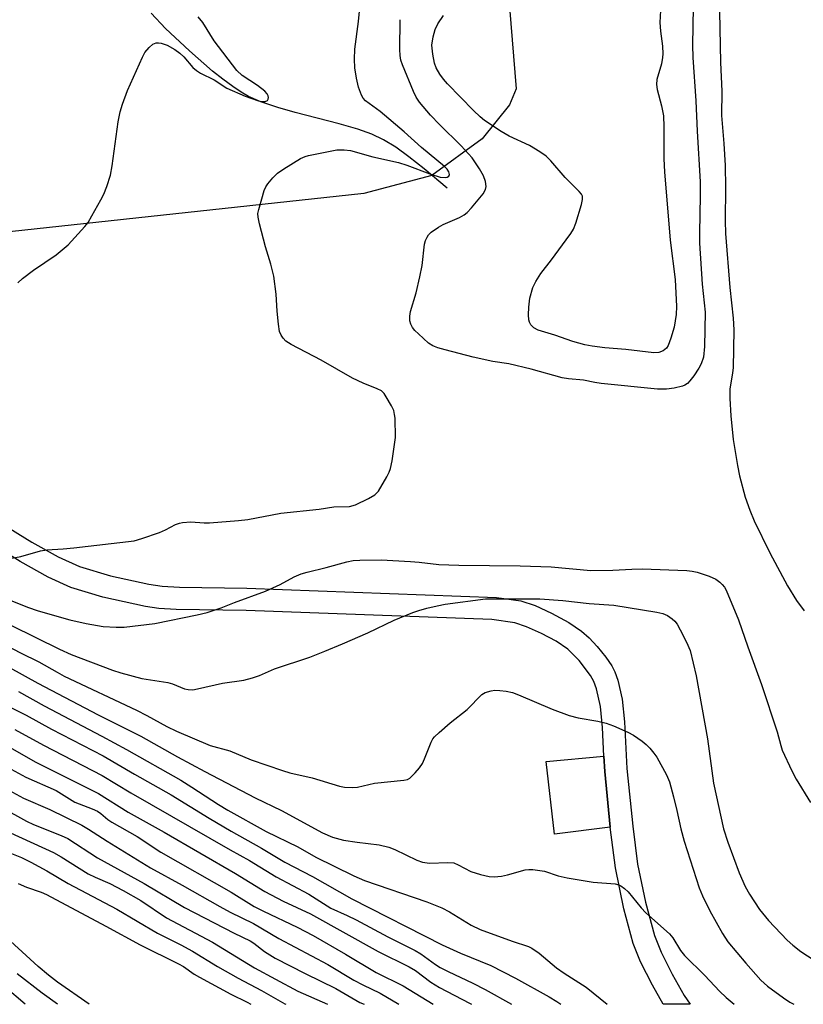
# Model space of a CAD drawing. Units: inches. Extents: x 1285764 to 1291764, y 529450 to 533450.
# Drawn here: x 1289292 to 1289467, y 529450 to 529671 of the extents above; entities that cross this region are included whole.
import ezdxf

# ---------------------------------------------------------------- set-up
doc = ezdxf.new("R2010")
doc.units = ezdxf.units.IN
doc.header["$MEASUREMENT"] = 0
for name, color, linetype in [('CULTRL-Pad', 6, 'Continuous'), ('HYDRO-Single Line Stream', 4, 'Continuous'), ('NTRL-Trees', 3, 'Continuous'), ('TRANS-Non Street Sidewalk', 7, 'Continuous'), ('Undefined', 1, 'Continuous')]:
    doc.layers.add(name, color=color, linetype=linetype)

msp = doc.modelspace()

# ---------------------------------------------------------------- linework, layer by layer
at = {"layer": 'CULTRL-Pad'}
msp.add_lwpolyline([(1289424.1, 529489.81), (1289411.64, 529488.29), (1289409.72, 529504.56), (1289422.69, 529505.74), (1289422.86, 529502.34)], close=True, dxfattribs=at)
at = {"layer": 'HYDRO-Single Line Stream'}
msp.add_lwpolyline([(1289387.57, 529633.02), (1289382.41, 529637.32), (1289378.99, 529640.03), (1289376.05, 529642.16), (1289373.33, 529643.86), (1289370.68, 529645.1), (1289367.55, 529646.22), (1289363.4, 529647.43), (1289353.51, 529649.97), (1289349.61, 529651.06), (1289345.8, 529652.34), (1289343.08, 529653.54), (1289341.38, 529654.52), (1289339.55, 529655.74), (1289337.3, 529657.39), (1289334.99, 529659.24), (1289329.81, 529663.74), (1289324.48, 529668.8), (1289321.26, 529672.2)], dxfattribs=at)
at = {"layer": 'NTRL-Trees'}
msp.add_lwpolyline([(1288998.25, 530096.13), (1289191.75, 530023.37), (1289281.42, 530014.8), (1289352.55, 529968.39), (1289393.37, 529862.94), (1289417.75, 529720.44), (1289402.5, 529689.87), (1289401.5, 529673.56), (1289403, 529655.25), (1289401.5, 529651.69), (1289395.37, 529644.06), (1289384.12, 529635.87), (1289368.88, 529631.81), (1289289.5, 529623.19), (1289256.87, 529624.69), (1289201.49, 529708.14), (1289177.02, 529735.87), (1289109.09, 529741.61), (1288961.62, 529811.06)], dxfattribs=at)
at = {"layer": 'TRANS-Non Street Sidewalk'}
msp.add_polyline3d([(1289287.64, 529557.97, 0), (1289294.5, 529553.71, 0), (1289300.45, 529550.4, 0), (1289305.19, 529548.24, 0), (1289312.11, 529546.16, 0), (1289320.72, 529544.25, 0), (1289323.72, 529543.85, 0), (1289327.63, 529543.61, 0), (1289342.69, 529543.42, 0), (1289398.65, 529541.3, 0), (1289404.06, 529540.53, 0), (1289407.27, 529539.47, 0), (1289410.95, 529537.81, 0), (1289414.84, 529535.69, 0), (1289417.69, 529533.78, 0), (1289419.36, 529532.28, 0), (1289421.17, 529530.34, 0), (1289423.14, 529527.9, 0), (1289424.44, 529526.01, 0), (1289425.15, 529524.63, 0), (1289425.82, 529522.78, 0), (1289426.73, 529518.5, 0), (1289427.26, 529513.46, 0), (1289427.83, 529502.99, 0), (1289429.13, 529490.06, 0), (1289430.23, 529481.56, 0), (1289431.96, 529473.04, 0), (1289433.99, 529465.59, 0), (1289435.5, 529461.83, 0), (1289437.93, 529456.94, 0), (1289440.68, 529452.15, 0), (1289441.98, 529450.16, 0), (1289435.97, 529450.16, 0), (1289433.53, 529454.43, 0), (1289430.9, 529459.7, 0), (1289429.26, 529463.8, 0), (1289427.14, 529471.55, 0), (1289425.27, 529480.71, 0), (1289424.1, 529489.81, 0), (1289422.86, 529502.34, 0), (1289422.69, 529505.74, 0), (1289422.37, 529512.21, 0), (1289421.88, 529516.91, 0), (1289421.01, 529520.86, 0), (1289420.42, 529522.45, 0), (1289419.69, 529523.82, 0), (1289417.14, 529527.15, 0), (1289414.56, 529529.73, 0), (1289411.96, 529531.48, 0), (1289408.69, 529533.26, 0), (1289405.32, 529534.75, 0), (1289402.69, 529535.61, 0), (1289397.6, 529536.34, 0), (1289342.5, 529538.41, 0), (1289326.85, 529538.62, 0), (1289322.97, 529538.86, 0), (1289319.99, 529539.25, 0), (1289310.45, 529541.38, 0), (1289303.24, 529543.56, 0), (1289298.19, 529545.87, 0), (1289291.88, 529549.39, 0), (1289284.67, 529553.87, 0)], dxfattribs=at)
at = {"layer": 'Undefined'}
for points, elevation in [([(1289435.52, 529675.56), (1289435.23, 529670.14), (1289435.34, 529668.14), (1289435.78, 529664.83), (1289435.89, 529663.13), (1289435.83, 529662.28), (1289435.59, 529660.87), (1289434.56, 529657.31), (1289434.44, 529656.21), (1289434.63, 529655.11), (1289435.59, 529651.48), (1289435.99, 529649.21), (1289436.1, 529646.75), (1289436.12, 529639.55), (1289436.27, 529636.64), (1289437.49, 529621.32), (1289438.64, 529612.55), (1289438.94, 529606.47), (1289438.86, 529604.73), (1289438.42, 529601.86), (1289437.7, 529599.38), (1289437.1, 529597.78), (1289436.68, 529597.12), (1289435.97, 529596.53), (1289434.94, 529596.22), (1289433.83, 529596.14), (1289427.55, 529596.86), (1289422.9, 529597.24), (1289420.06, 529597.6), (1289418.4, 529597.88), (1289415.73, 529598.63), (1289411.66, 529600.08), (1289407.97, 529601.2), (1289407.01, 529601.68), (1289406.32, 529602.36), (1289405.97, 529602.98), (1289405.85, 529603.5), (1289405.8, 529604.62), (1289405.87, 529606.34), (1289406.07, 529608.33), (1289406.76, 529610.78), (1289407.42, 529612.1), (1289408.53, 529613.88), (1289410.93, 529616.95), (1289414.23, 529621.39), (1289415.24, 529622.82), (1289415.83, 529623.81), (1289416.37, 529625.15), (1289417.62, 529629.35), (1289417.87, 529630.45), (1289417.85, 529631.22), (1289417.65, 529631.66), (1289417.16, 529632.28), (1289414.02, 529635.4), (1289410.81, 529639.12), (1289409.77, 529640.14), (1289408.29, 529641.15), (1289405.98, 529642.55), (1289401.42, 529644.66), (1289399.68, 529645.69), (1289395.92, 529648.16), (1289394.98, 529648.95), (1289393.47, 529650.4), (1289387.64, 529656.34), (1289386.71, 529657.41), (1289385.9, 529658.53), (1289385.12, 529659.96), (1289384.74, 529660.99), (1289384.35, 529663), (1289384.15, 529665.02), (1289384.39, 529666.91), (1289384.85, 529668.51), (1289385.48, 529669.81), (1289386.74, 529671.65)], 470), ([(1289288.86, 529549.9), (1289292.03, 529550.45), (1289296.49, 529551.72), (1289297.87, 529552.01), (1289301.53, 529552.18), (1289303.9, 529552.4), (1289317.48, 529554), (1289319.2, 529554.48), (1289323.15, 529555.87), (1289324.5, 529556.45), (1289326.73, 529557.63), (1289327.59, 529557.96), (1289328.31, 529558.13), (1289330.16, 529558.28), (1289333.11, 529558.03), (1289334.3, 529558.01), (1289340.85, 529558.53), (1289342.9, 529558.8), (1289350.3, 529560.22), (1289358.9, 529561.11), (1289362.19, 529561.59), (1289365.7, 529561.67), (1289367.02, 529562.06), (1289369.91, 529563.45), (1289371.39, 529564.32), (1289372.15, 529565.14), (1289374.06, 529568.36), (1289374.6, 529569.38), (1289374.9, 529570.18), (1289375.24, 529571.89), (1289375.97, 529577.11), (1289375.88, 529581.47), (1289375.8, 529582.33), (1289375.59, 529583.16), (1289375.1, 529584.22), (1289373.92, 529586.27), (1289373.42, 529586.98), (1289372.82, 529587.56), (1289371.86, 529588.07), (1289368.74, 529589.3), (1289366.37, 529590.41), (1289359.3, 529594.47), (1289352.62, 529597.96), (1289351.44, 529598.76), (1289350.83, 529599.39), (1289350.34, 529600.09), (1289350.03, 529600.87), (1289349.75, 529602.55), (1289349.45, 529605.41), (1289349.26, 529609.22), (1289348.74, 529613.25), (1289348.04, 529615.97), (1289346.84, 529619.84), (1289345.5, 529625.04), (1289345.2, 529626.49), (1289345.18, 529627.35), (1289345.34, 529628.21), (1289346.6, 529632.49), (1289346.95, 529633.29), (1289347.42, 529634), (1289348.54, 529635.31), (1289349.54, 529636.34), (1289350.95, 529637.36), (1289354.69, 529639.63), (1289355.73, 529640.13), (1289356.47, 529640.34), (1289362.82, 529641.59), (1289364.51, 529641.6), (1289365.94, 529641.41), (1289370.91, 529640), (1289376.69, 529638.72), (1289378.52, 529638.12), (1289383.68, 529636.19), (1289385.98, 529635.48), (1289387.1, 529635.37), (1289387.58, 529635.47), (1289387.9, 529635.71), (1289388.05, 529636.06), (1289387.94, 529636.65), (1289387.56, 529637.24), (1289386.99, 529637.82), (1289381.81, 529642.14), (1289377.95, 529645.61), (1289372.56, 529650.15), (1289369.28, 529652.58), (1289368.77, 529653.14), (1289368.38, 529653.84), (1289367.71, 529655.66), (1289367.24, 529657.62), (1289366.85, 529659.94), (1289366.79, 529661.88), (1289366.91, 529664.16), (1289367.68, 529670.33), (1289367.97, 529673.38)], 466), ([(1289448.57, 529672.61), (1289448.8, 529661.17), (1289449.09, 529654.76), (1289449.03, 529649.26), (1289449.53, 529642.99), (1289449.81, 529638.07), (1289449.89, 529633.17), (1289449.84, 529625.69), (1289449.94, 529622.84), (1289450.85, 529610.73), (1289451.62, 529603.88), (1289451.8, 529601.29), (1289451.62, 529592.74), (1289451.5, 529591.6), (1289450.89, 529587.95), (1289450.85, 529585.88), (1289451.1, 529581.99), (1289451.66, 529576.71), (1289452.58, 529570.87), (1289453.06, 529568.57), (1289454.3, 529563.81), (1289455.33, 529560.9), (1289456.35, 529558.5), (1289459.87, 529551.28), (1289463.78, 529543.89), (1289465.79, 529540.62), (1289467.52, 529538.31)], 466), ([(1289291.42, 529611.8), (1289292.45, 529612.75), (1289294.92, 529614.65), (1289299.96, 529618.1), (1289302.67, 529620.28), (1289306.43, 529624.38), (1289307.11, 529625.32), (1289308, 529626.82), (1289310, 529630.37), (1289310.63, 529631.64), (1289311.33, 529633.4), (1289312.12, 529635.95), (1289312.53, 529637.97), (1289313.85, 529647.83), (1289314.32, 529650.13), (1289314.81, 529651.82), (1289315.98, 529654.85), (1289319.29, 529662.35), (1289319.87, 529663.37), (1289320.79, 529664.51), (1289321.63, 529665.26), (1289322.38, 529665.53), (1289322.92, 529665.56), (1289323.48, 529665.48), (1289324.85, 529665), (1289326.58, 529664.04), (1289327.7, 529663.21), (1289328.54, 529662.39), (1289330.57, 529660.06), (1289331.4, 529659.35), (1289332.31, 529658.79), (1289335.34, 529657.25), (1289338.2, 529655.42), (1289342.29, 529653.63), (1289345.27, 529652.56), (1289346.07, 529652.39), (1289346.77, 529652.39), (1289347.31, 529652.63), (1289347.5, 529652.94), (1289347.56, 529653.32), (1289347.5, 529653.72), (1289347.26, 529654.14), (1289346.69, 529654.74), (1289345.09, 529656.02), (1289341.61, 529658.22), (1289340.46, 529659.33), (1289335.37, 529666.03), (1289332.81, 529670.1), (1289331.77, 529671.4)], 464)]:
    msp.add_lwpolyline(points, dxfattribs=dict(at, elevation=elevation))
for points in [[(1289442.68, 529673.53, 468), (1289442.55, 529665.01, 468), (1289442.59, 529662.28, 468), (1289443.24, 529652.55, 468), (1289443.55, 529645.74, 468), (1289444.25, 529634.42, 468), (1289444.26, 529631.27, 468), (1289444.06, 529623.01, 468), (1289444.11, 529620.67, 468), (1289444.72, 529611.51, 468), (1289445.35, 529605.25, 468), (1289445.19, 529597.51, 468), (1289444.96, 529595.15, 468), (1289444.47, 529593.66, 468), (1289443.92, 529592.66, 468), (1289442.81, 529590.97, 468), (1289441.95, 529589.82, 468), (1289441.39, 529589.27, 468), (1289440.82, 529588.89, 468), (1289440.31, 529588.68, 468), (1289438.38, 529588.22, 468), (1289436.68, 529587.99, 468), (1289434.68, 529587.99, 468), (1289422.03, 529589.27, 468), (1289420.63, 529589.47, 468), (1289418.12, 529590, 468), (1289414.77, 529590.28, 468), (1289413.35, 529590.51, 468), (1289406.4, 529592.47, 468), (1289401.41, 529593.61, 468), (1289397.79, 529594.2, 468), (1289393.4, 529595.17, 468), (1289387.13, 529596.75, 468), (1289385.44, 529597.25, 468), (1289384.37, 529597.71, 468), (1289383.4, 529598.3, 468), (1289381.12, 529600.33, 468), (1289380.33, 529601.15, 468), (1289379.83, 529601.81, 468), (1289379.45, 529602.52, 468), (1289379.23, 529603.27, 468), (1289379.22, 529604.32, 468), (1289379.36, 529605.38, 468), (1289380.59, 529609.52, 468), (1289381.44, 529613.15, 468), (1289381.94, 529615.68, 468), (1289382.5, 529620.44, 468), (1289382.7, 529621.3, 468), (1289383.05, 529622.06, 468), (1289383.38, 529622.52, 468), (1289383.99, 529623.12, 468), (1289385.64, 529624.3, 468), (1289386.65, 529624.83, 468), (1289390.32, 529626.46, 468), (1289391.36, 529627.04, 468), (1289392.05, 529627.56, 468), (1289393.03, 529628.6, 468), (1289395.6, 529631.72, 468), (1289396.16, 529632.67, 468), (1289396.3, 529633.39, 468), (1289396.18, 529634.47, 468), (1289395.73, 529635.8, 468), (1289394.83, 529637.32, 468), (1289393.16, 529639.76, 468), (1289390.68, 529642.49, 468), (1289385.83, 529647.26, 468), (1289383.85, 529649.34, 468), (1289381.36, 529652.3, 468), (1289380.64, 529653.41, 468), (1289380.01, 529654.66, 468), (1289377.53, 529660.61, 468), (1289377.2, 529661.69, 468), (1289377.03, 529662.72, 468), (1289376.96, 529664.09, 468), (1289377.01, 529670.74, 468)], [(1289287.82, 529541.48, 468), (1289293.56, 529539.11, 468), (1289295.92, 529538.3, 468), (1289303.05, 529536.33, 468), (1289306.7, 529535.5, 468), (1289310.54, 529534.83, 468), (1289313.45, 529534.63, 468), (1289315.19, 529534.63, 468), (1289322.05, 529535.49, 468), (1289331.54, 529537.38, 468), (1289333.82, 529537.94, 468), (1289336.91, 529538.97, 468), (1289339.96, 529540.19, 468), (1289346.86, 529542.75, 468), (1289350.14, 529544.22, 468), (1289353.26, 529545.94, 468), (1289354.84, 529546.59, 468), (1289356.22, 529547, 468), (1289360.46, 529548.02, 468), (1289365.06, 529549.3, 468), (1289366.5, 529549.55, 468), (1289367.99, 529549.68, 468), (1289372.77, 529549.71, 468), (1289379.32, 529549.39, 468), (1289381.29, 529549.25, 468), (1289385.73, 529548.71, 468), (1289390.14, 529548.51, 468), (1289403.89, 529548.41, 468), (1289410.84, 529548.15, 468), (1289419.75, 529547.37, 468), (1289424.7, 529547.41, 468), (1289428.92, 529547.68, 468), (1289431.21, 529547.7, 468), (1289441.24, 529547.32, 468), (1289442.42, 529547.2, 468), (1289443.55, 529546.96, 468), (1289446.24, 529546.09, 468), (1289447.75, 529545.39, 468), (1289448.62, 529544.77, 468), (1289449.2, 529544.24, 468), (1289449.66, 529543.65, 468), (1289450.07, 529542.92, 468), (1289452.81, 529536.3, 468), (1289454.93, 529530.23, 468), (1289458.01, 529521.84, 468), (1289461.51, 529511.2, 468), (1289462.27, 529508.15, 468), (1289462.64, 529507.07, 468), (1289464.77, 529502.48, 468), (1289465.72, 529500.63, 468), (1289468.94, 529495.37, 468)], [(1289290, 529535.06, 470), (1289300.7, 529529.7, 470), (1289303.34, 529528.51, 470), (1289312.56, 529525.04, 470), (1289314.43, 529524.42, 470), (1289319.13, 529523.17, 470), (1289325.01, 529522.29, 470), (1289326.03, 529521.98, 470), (1289328.75, 529520.84, 470), (1289329.53, 529520.67, 470), (1289330.56, 529520.63, 470), (1289331.63, 529520.81, 470), (1289337.24, 529522.08, 470), (1289342.03, 529522.78, 470), (1289343.92, 529523.27, 470), (1289345.49, 529523.86, 470), (1289348.9, 529525.3, 470), (1289356.8, 529527.94, 470), (1289360.17, 529529.25, 470), (1289364.09, 529530.89, 470), (1289369.82, 529533.41, 470), (1289375.71, 529536.25, 470), (1289379.84, 529537.92, 470), (1289381.24, 529538.41, 470), (1289382.97, 529538.88, 470), (1289385.29, 529539.43, 470), (1289387.15, 529539.77, 470), (1289396.14, 529541.01, 470), (1289408.31, 529540.97, 470), (1289413.48, 529540.64, 470), (1289419.38, 529539.99, 470), (1289424.89, 529539.55, 470), (1289434.5, 529538.03, 470), (1289435.87, 529537.68, 470), (1289436.91, 529537.28, 470), (1289437.99, 529536.52, 470), (1289438.56, 529535.96, 470), (1289439.07, 529535.32, 470), (1289439.78, 529534.08, 470), (1289441.19, 529531.26, 470), (1289441.96, 529529.4, 470), (1289443.33, 529523.72, 470), (1289445.88, 529509.63, 470), (1289447.24, 529499.71, 470), (1289449.43, 529489.48, 470), (1289450.4, 529486.47, 470), (1289453, 529479.59, 470), (1289454.35, 529476.56, 470), (1289455.28, 529474.8, 470), (1289457.54, 529471.39, 470), (1289459.55, 529468.93, 470), (1289463.74, 529464.51, 470), (1289465, 529463.38, 470), (1289466.75, 529461.98, 470), (1289471.3, 529459.08, 470)], [(1289285.49, 529532.28, 472), (1289292.01, 529528.9, 472), (1289296.07, 529526.9, 472), (1289300.17, 529524.54, 472), (1289301.8, 529523.68, 472), (1289317.99, 529516.09, 472), (1289320.31, 529514.88, 472), (1289324.75, 529512.38, 472), (1289326.93, 529511.33, 472), (1289334.5, 529508.16, 472), (1289338.88, 529506.94, 472), (1289343.63, 529504.92, 472), (1289350.67, 529502.54, 472), (1289352.35, 529502.05, 472), (1289357.34, 529500.87, 472), (1289363.42, 529499.02, 472), (1289364.58, 529498.82, 472), (1289366.36, 529498.73, 472), (1289367.5, 529498.84, 472), (1289371.32, 529499.69, 472), (1289377.86, 529500.34, 472), (1289378.68, 529500.54, 472), (1289379.17, 529500.79, 472), (1289380.41, 529502, 472), (1289381.35, 529503.14, 472), (1289382.02, 529504.1, 472), (1289382.51, 529505.14, 472), (1289383.96, 529508.89, 472), (1289384.37, 529509.62, 472), (1289384.73, 529510.07, 472), (1289385.8, 529511.08, 472), (1289388.27, 529513.2, 472), (1289392.06, 529516.24, 472), (1289395.36, 529519.54, 472), (1289396.07, 529519.99, 472), (1289397.4, 529520.4, 472), (1289398.23, 529520.52, 472), (1289399.33, 529520.5, 472), (1289400.76, 529520.31, 472), (1289402.17, 529519.99, 472), (1289403.55, 529519.49, 472), (1289411.11, 529516.28, 472), (1289414.92, 529514.89, 472), (1289416.88, 529514.33, 472), (1289421.29, 529513.6, 472), (1289423.19, 529513.16, 472), (1289424.82, 529512.56, 472), (1289428.03, 529511.16, 472), (1289429.32, 529510.44, 472), (1289431.27, 529509.1, 472), (1289432.17, 529508.35, 472), (1289432.95, 529507.54, 472), (1289433.87, 529506.46, 472), (1289434.53, 529505.51, 472), (1289436.71, 529501.6, 472), (1289437.33, 529499.98, 472), (1289438.27, 529496.67, 472), (1289439.03, 529493.58, 472), (1289439.89, 529489.5, 472), (1289440.63, 529486.72, 472), (1289444.02, 529476.23, 472), (1289444.76, 529474.47, 472), (1289446.43, 529471.11, 472), (1289449.22, 529466.03, 472), (1289450.46, 529464.16, 472), (1289454.44, 529459.4, 472), (1289457.83, 529455.58, 472), (1289459.33, 529454.26, 472), (1289462.87, 529451.58, 472), (1289464.33, 529450.62, 472), (1289465.25, 529450.16, 472)], [(1289285.97, 529527.54, 474), (1289295.85, 529522.11, 474), (1289309.41, 529515.03, 474), (1289318.93, 529510.24, 474), (1289327.15, 529505.58, 474), (1289333.24, 529502.28, 474), (1289344.57, 529496.45, 474), (1289350.45, 529493.58, 474), (1289359.65, 529488.56, 474), (1289361.91, 529487.62, 474), (1289364.33, 529486.97, 474), (1289367.4, 529486.48, 474), (1289372.35, 529485.86, 474), (1289374.49, 529485.4, 474), (1289375.81, 529484.88, 474), (1289380.74, 529482.44, 474), (1289382.04, 529481.99, 474), (1289383.63, 529481.8, 474), (1289387.7, 529481.95, 474), (1289389.04, 529481.82, 474), (1289390.04, 529481.42, 474), (1289392.85, 529479.92, 474), (1289395.02, 529479.24, 474), (1289396.95, 529478.77, 474), (1289398.06, 529478.7, 474), (1289399.72, 529478.89, 474), (1289401.1, 529479.19, 474), (1289405.02, 529480.26, 474), (1289405.87, 529480.36, 474), (1289406.74, 529480.34, 474), (1289409.34, 529479.98, 474), (1289412.45, 529478.94, 474), (1289414.46, 529478.51, 474), (1289420.24, 529477.51, 474), (1289425.18, 529477.12, 474), (1289426, 529476.92, 474), (1289426.46, 529476.71, 474), (1289427.3, 529476.13, 474), (1289428.1, 529475.37, 474), (1289431.05, 529471.76, 474), (1289432.03, 529470.68, 474), (1289437.37, 529465.92, 474), (1289438.11, 529465.02, 474), (1289439.83, 529462.22, 474), (1289440.69, 529461.08, 474), (1289445.3, 529456.63, 474), (1289448.56, 529453.11, 474), (1289450.07, 529451.69, 474), (1289451.86, 529450.16, 474)], [(1289285.97, 529518.5, 478), (1289293.26, 529514.92, 478), (1289298.9, 529511.83, 478), (1289310.51, 529505.8, 478), (1289317.53, 529501.73, 478), (1289325.71, 529497.12, 478), (1289334.22, 529491.83, 478), (1289339.18, 529488.92, 478), (1289345.96, 529485.17, 478), (1289351.21, 529482.01, 478), (1289357.38, 529478.76, 478), (1289366.17, 529473.82, 478), (1289386.41, 529463.49, 478), (1289390.56, 529461.61, 478), (1289397.38, 529458.89, 478), (1289402.85, 529456.04, 478), (1289410.4, 529451.87, 478), (1289412.12, 529450.82, 478), (1289413.02, 529450.17, 478)], [(1289291.52, 529520.26, 476), (1289297.32, 529517.03, 476), (1289310.2, 529510.27, 476), (1289315.76, 529507.26, 476), (1289327.88, 529500.35, 476), (1289330.38, 529498.81, 476), (1289336.32, 529494.92, 476), (1289338.42, 529493.66, 476), (1289347.03, 529488.86, 476), (1289354.11, 529485.46, 476), (1289358.12, 529483.09, 476), (1289362.27, 529481.11, 476), (1289366.65, 529478.91, 476), (1289369.02, 529477.9, 476), (1289382.97, 529473.09, 476), (1289386.38, 529471.78, 476), (1289388.11, 529470.87, 476), (1289392.92, 529467.89, 476), (1289394.94, 529466.9, 476), (1289402.13, 529464.3, 476), (1289405.75, 529463.09, 476), (1289406.54, 529462.75, 476), (1289408.2, 529461.6, 476), (1289412.06, 529458.3, 476), (1289413.78, 529457.11, 476), (1289418.69, 529453.97, 476), (1289423.44, 529450.17, 476)], [(1289290.72, 529511.75, 480), (1289297.15, 529508.19, 480), (1289310.25, 529501.45, 480), (1289316.71, 529497.51, 480), (1289338.92, 529484.76, 480), (1289343.25, 529482.38, 480), (1289349.27, 529478.71, 480), (1289356.6, 529474.8, 480), (1289361.5, 529471.7, 480), (1289365.19, 529470.08, 480), (1289367.21, 529469.11, 480), (1289374.27, 529465.31, 480), (1289380.37, 529462.22, 480), (1289381.67, 529461.44, 480), (1289384.95, 529459.07, 480), (1289386.02, 529458.39, 480), (1289387.78, 529457.49, 480), (1289393.28, 529454.93, 480), (1289396.06, 529453.5, 480), (1289401.99, 529450.17, 480)], [(1289286.34, 529509.56, 482), (1289295.43, 529504.39, 482), (1289309.47, 529497.37, 482), (1289316.1, 529493.23, 482), (1289324.14, 529488.69, 482), (1289340.12, 529479.49, 482), (1289346.69, 529475.42, 482), (1289350.83, 529473.3, 482), (1289356.96, 529470.44, 482), (1289372.07, 529462.01, 482), (1289379.08, 529458.57, 482), (1289380.46, 529457.71, 482), (1289383.94, 529455.12, 482), (1289385.84, 529453.92, 482), (1289392.59, 529450.43, 482), (1289393.01, 529450.17, 482)], [(1289289.92, 529502.81, 484), (1289293.21, 529501.05, 484), (1289300.01, 529498.03, 484), (1289304.18, 529495.44, 484), (1289308.06, 529493.93, 484), (1289309.23, 529493.4, 484), (1289309.98, 529492.92, 484), (1289311.57, 529491.57, 484), (1289312.47, 529490.93, 484), (1289318.11, 529487.75, 484), (1289323.44, 529484.21, 484), (1289339.14, 529475.32, 484), (1289344.33, 529472.09, 484), (1289346.42, 529471.02, 484), (1289353.93, 529467.44, 484), (1289357.56, 529465.56, 484), (1289364.79, 529461.43, 484), (1289371.68, 529457.25, 484), (1289377.73, 529454.28, 484), (1289384.4, 529450.17, 484)], [(1289282.75, 529501.72, 486), (1289292.63, 529496.38, 486), (1289298.57, 529493.78, 486), (1289305.76, 529490.33, 486), (1289307.24, 529489.43, 486), (1289311.37, 529486.69, 486), (1289321.09, 529480.71, 486), (1289328.21, 529476.82, 486), (1289336.64, 529472.04, 486), (1289338.94, 529470.82, 486), (1289344.18, 529468.27, 486), (1289349.88, 529464.88, 486), (1289360.81, 529459.07, 486), (1289366.66, 529455.6, 486), (1289368.66, 529454.53, 486), (1289372.52, 529452.65, 486), (1289376.75, 529450.17, 486)], [(1289282.2, 529497.28, 488), (1289293.3, 529491.18, 488), (1289294.92, 529490.42, 488), (1289301.13, 529487.95, 488), (1289302.61, 529487.29, 488), (1289309.26, 529482.98, 488), (1289319.71, 529477.25, 488), (1289328.73, 529471.88, 488), (1289339.82, 529466.1, 488), (1289343.42, 529464.41, 488), (1289344.29, 529463.83, 488), (1289346.68, 529461.97, 488), (1289349.03, 529460.53, 488), (1289355.73, 529457.04, 488), (1289362.6, 529453.69, 488), (1289368.03, 529450.57, 488), (1289369, 529450.17, 488)], [(1289289.74, 529488.58, 490), (1289299.35, 529484.16, 490), (1289301.12, 529483.17, 490), (1289307.11, 529479.4, 490), (1289308.69, 529478.63, 490), (1289312, 529477.25, 490), (1289314.97, 529475.67, 490), (1289318.91, 529473.43, 490), (1289324.72, 529469.53, 490), (1289335.01, 529464.11, 490), (1289344.39, 529458.37, 490), (1289349.14, 529455.77, 490), (1289354.11, 529453.14, 490), (1289360.72, 529450.17, 490)], [(1289288.12, 529484.72, 492), (1289292.19, 529483.06, 492), (1289294.31, 529482.02, 492), (1289297.92, 529480.03, 492), (1289302.68, 529477.26, 492), (1289313.59, 529471.45, 492), (1289322.65, 529466.11, 492), (1289327.88, 529463.5, 492), (1289330.48, 529462.09, 492), (1289336.15, 529458.6, 492), (1289340.76, 529456.04, 492), (1289345.98, 529453.28, 492), (1289351.21, 529450.27, 492), (1289351.4, 529450.17, 492)], [(1289291.47, 529477.21, 494), (1289293.33, 529476.42, 494), (1289296.61, 529475.28, 494), (1289297.8, 529474.75, 494), (1289311.11, 529467.7, 494), (1289318.81, 529463.47, 494), (1289327.38, 529459.26, 494), (1289328.48, 529458.61, 494), (1289330.9, 529456.94, 494), (1289332.07, 529456.23, 494), (1289339.12, 529452.47, 494), (1289342.78, 529450.66, 494), (1289343.6, 529450.17, 494)], [(1289307.33, 529450.18, 494), (1289300.3, 529455.15, 494), (1289298.23, 529456.7, 494), (1289295.95, 529458.6, 494), (1289286.97, 529466.77, 494)], [(1289300.31, 529450.18, 492), (1289296.83, 529452.68, 492), (1289291.21, 529456.97, 492)], [(1289293.03, 529450.18, 490), (1289288.47, 529454.04, 490)]]:
    msp.add_polyline3d(points, dxfattribs=at)

doc.saveas('drawing.dxf')
